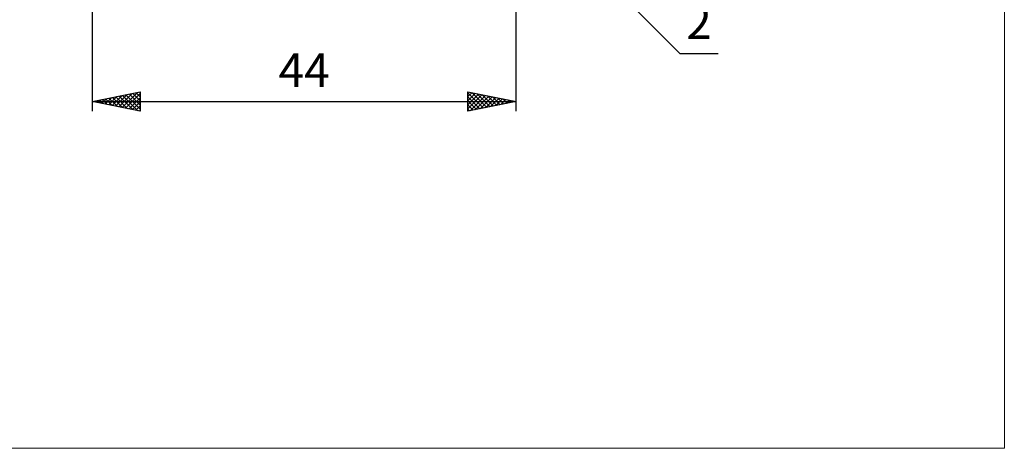
# Model space of a CAD drawing. Units: millimetres. Extents: x -87 to 95, y -66 to 66.
# Drawn here: x -7 to 95, y -66 to -22 of the extents above; entities that cross this region are included whole.
import ezdxf
from ezdxf.enums import TextEntityAlignment as Align

# ---------------------------------------------------------------- set-up
doc = ezdxf.new("R2010")
doc.units = ezdxf.units.MM
doc.header["$LTSCALE"] = 7.8
doc.layers.add('2', color=7, linetype='CONTINUOUS')
doc.layers.add('INFTOTAL', color=9, linetype='CONTINUOUS')
doc.styles.get("Standard").update_dxf_attribs({"font": 'Monospac821 BT'})

msp = doc.modelspace()

# ---------------------------------------------------------------- linework, layer by layer
at = {"layer": '2', "color": 7, "linetype": 'CONTINUOUS', "lineweight": 25}
for p, q in [((44.69, -31), (44.69, -6)), ((0.69, -7.75), (0.69, -31)), ((44.1, -7.41), (61.69, -25)), ((61.69, -25), (65.66, -25)), ((0.69, -30), (5.69, -29)), ((2.05, -30.27), (2.73, -29.59)), ((2.41, -30.34), (3.26, -29.48)), ((2.76, -30.41), (3.8, -29.38)), ((2.79, -29.58), (3.84, -30.63)), ((3.11, -30.49), (4.33, -29.27)), ((3.14, -29.51), (4.37, -30.74)), ((3.47, -30.56), (4.86, -29.17)), ((3.5, -29.44), (4.9, -30.84)), ((3.82, -30.63), (5.39, -29.06)), ((3.85, -29.37), (5.43, -30.95)), ((4.17, -30.7), (5.69, -29.18)), ((4.2, -29.3), (5.69, -30.78)), ((4.53, -30.77), (5.69, -29.61)), ((4.56, -29.23), (5.69, -30.36)), ((4.91, -29.16), (5.69, -29.93)), ((5.26, -29.08), (5.69, -29.51)), ((5.62, -29.01), (5.69, -29.08)), ((5.69, -29), (5.69, -31)), ((39.69, -31), (39.69, -29)), ((39.69, -29), (44.69, -30)), ((39.69, -29.06), (39.74, -29.01)), ((39.69, -29.48), (40.09, -29.08)), ((39.69, -29.08), (41.29, -30.68)), ((39.69, -29.91), (40.44, -29.15)), ((39.69, -30.33), (40.8, -29.22)), ((39.69, -30.76), (41.15, -29.29)), ((39.69, -29.5), (40.93, -30.75)), ((39.91, -30.95), (41.5, -29.36)), ((40.12, -29.09), (41.64, -30.61)), ((40.44, -30.85), (41.86, -29.43)), ((40.65, -29.19), (41.99, -30.54)), ((40.97, -30.74), (42.21, -29.5)), ((41.18, -29.3), (42.35, -30.47)), ((41.5, -30.64), (42.57, -29.58)), ((41.71, -29.4), (42.7, -30.4)), ((42.24, -29.51), (43.05, -30.33)), ((42.77, -29.62), (43.41, -30.26)), ((0.69, -30), (44.69, -30)), ((5.69, -31), (0.69, -30)), ((0.99, -30.06), (1.14, -29.91)), ((1.02, -29.93), (1.19, -30.1)), ((1.34, -30.13), (1.67, -29.8)), ((1.38, -29.86), (1.72, -30.21)), ((1.7, -30.2), (2.2, -29.7)), ((1.73, -29.79), (2.25, -30.31)), ((2.08, -29.72), (2.78, -30.42)), ((2.44, -29.65), (3.31, -30.52)), ((4.88, -30.84), (5.69, -30.03)), ((5.23, -30.91), (5.69, -30.46)), ((39.69, -29.93), (40.58, -30.82)), ((44.69, -30), (39.69, -31)), ((39.69, -30.35), (40.23, -30.89)), ((42.04, -30.53), (42.92, -29.65)), ((42.57, -30.42), (43.27, -29.72)), ((43.1, -30.32), (43.63, -29.79)), ((43.3, -29.72), (43.76, -30.19)), ((43.63, -30.21), (43.98, -29.86)), ((43.83, -29.83), (44.12, -30.11)), ((44.16, -30.11), (44.33, -29.93)), ((44.36, -29.93), (44.47, -30.04)), ((44.69, -30), (44.69, -30)), ((5.59, -30.98), (5.69, -30.88)), ((39.69, -30.78), (39.87, -30.96))]:
    msp.add_line(p, q, dxfattribs=at)
at = {"layer": 'INFTOTAL', "color": 9, "linetype": 'CONTINUOUS', "lineweight": 18}
for p, q in [((95.36, -66), (95.36, 66)), ((-87.24, -66), (95.36, -66))]:
    msp.add_line(p, q, dxfattribs=at)

# ---------------------------------------------------------------- texts
at = {"layer": '2', "color": 7, "linetype": 'CONTINUOUS', "lineweight": 25}
for s, p in [('2', (63.67, -23.5)), ('44', (22.69, -28.5))]:
    msp.add_text(s, height=3.5, dxfattribs=at).set_placement(p, align=Align.CENTER)

doc.saveas('drawing.dxf')
